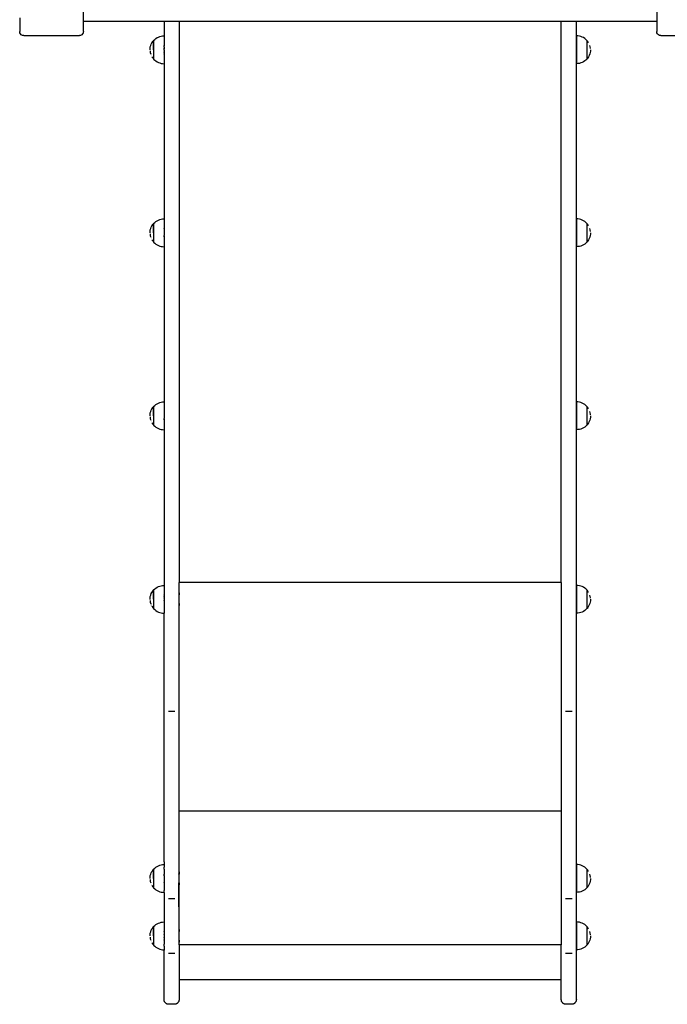
# Model space of a CAD drawing. Units: millimetres. Extents: x -244 to 556, y -283 to 582.
# Drawn here: x 218 to 299, y 7 to 130 of the extents above; entities that cross this region are included whole.
import ezdxf

# ---------------------------------------------------------------- set-up
doc = ezdxf.new("R2010")
doc.units = ezdxf.units.MM

# ---------------------------------------------------------------- blocks, each defined once
blk = doc.blocks.new('0208')
for p, q in [((225.95, 130.03), (225.95, 133.83)), ((297.95, 133.83), (297.95, 130.03)), ((217.95, 130.48), (217.95, 128.76)), ((225.95, 128.76), (225.95, 130.03)), ((236.07, 130.03), (225.95, 130.03)), ((237.97, 130.03), (236.07, 130.03)), ((236.07, 130.03), (236.07, 128.23)), ((285.95, 130.03), (237.97, 130.03)), ((237.97, 130.03), (237.97, 59.6)), ((285.95, 59.6), (285.95, 130.03)), ((287.85, 130.03), (285.95, 130.03)), ((297.95, 130.03), (287.85, 130.03)), ((287.85, 7.23), (287.85, 130.03)), ((297.95, 130.03), (297.95, 128.76)), ((217.97, 128.61), (217.95, 128.76)), ((218.04, 128.47), (217.97, 128.61)), ((225.92, 128.61), (225.85, 128.47)), ((225.95, 128.76), (225.92, 128.61)), ((297.97, 128.61), (297.95, 128.76)), ((298.04, 128.47), (297.97, 128.61)), ((218.15, 128.36), (218.04, 128.47)), ((218.29, 128.29), (218.15, 128.36)), ((218.45, 128.26), (218.29, 128.29)), ((218.45, 128.26), (225.45, 128.26)), ((225.6, 128.29), (225.45, 128.26)), ((225.74, 128.36), (225.6, 128.29)), ((225.85, 128.47), (225.74, 128.36)), ((234.46, 127.19), (234.55, 127.36)), ((234.55, 127.36), (234.65, 127.51)), ((234.65, 127.51), (234.73, 127.62)), ((234.73, 127.62), (234.74, 127.62)), ((234.73, 127.62), (234.73, 125.34)), ((234.74, 127.62), (234.77, 127.65)), ((234.74, 127.62), (234.74, 127.62)), ((234.74, 126.48), (234.74, 127.62)), ((234.77, 127.65), (234.9, 127.78)), ((234.9, 127.78), (235.04, 127.9)), ((235.04, 127.9), (235.19, 128)), ((235.19, 128), (235.36, 128.08)), ((235.36, 128.08), (235.53, 128.15)), ((235.53, 128.15), (235.7, 128.19)), ((235.7, 128.19), (235.88, 128.22)), ((235.88, 128.22), (236.07, 128.23)), ((236.07, 128.23), (236.07, 127.19)), ((288.05, 128.22), (287.86, 128.23)), ((287.86, 128.23), (287.86, 124.73)), ((288.23, 128.19), (288.05, 128.22)), ((288.4, 128.15), (288.23, 128.19)), ((288.58, 128.08), (288.4, 128.15)), ((288.74, 128), (288.58, 128.08)), ((288.89, 127.9), (288.74, 128)), ((289.03, 127.78), (288.89, 127.9)), ((289.16, 127.65), (289.03, 127.78)), ((289.19, 127.62), (289.16, 127.65)), ((289.2, 127.62), (289.19, 127.62)), ((289.19, 127.47), (289.19, 127.52)), ((289.19, 127.41), (289.19, 127.47)), ((289.19, 127.33), (289.19, 127.4)), ((289.29, 127.51), (289.2, 127.62)), ((289.2, 125.35), (289.2, 127.62)), ((289.39, 127.36), (289.29, 127.51)), ((289.39, 127.36), (289.39, 127.36)), ((298.15, 128.36), (298.04, 128.47)), ((298.29, 128.29), (298.15, 128.36)), ((298.45, 128.26), (298.29, 128.29)), ((298.45, 128.26), (305.45, 128.26)), ((234.31, 126.48), (234.32, 126.66)), ((234.32, 126.66), (234.35, 126.84)), ((234.32, 126.34), (234.32, 126.3)), ((234.32, 126.3), (234.35, 126.12)), ((234.35, 126.84), (234.4, 127.02)), ((234.35, 126.12), (234.4, 125.94)), ((234.4, 127.02), (234.46, 127.19)), ((234.74, 126.48), (234.74, 126.36)), ((234.74, 126.36), (234.74, 126.25)), ((234.74, 126.24), (234.74, 126.13)), ((234.74, 126.13), (234.74, 126.02)), ((236.07, 127.19), (236.07, 127.03)), ((236.07, 127.03), (236.07, 127.02)), ((236.07, 127.02), (236.07, 127.02)), ((236.07, 127.02), (236.07, 127)), ((236.07, 126.98), (236.07, 127)), ((236.07, 126.96), (236.07, 126.98)), ((236.07, 126.96), (236.07, 126.96)), ((236.07, 126.96), (236.07, 126.94)), ((236.07, 126.94), (236.07, 126.92)), ((236.07, 126.92), (236.07, 126.92)), ((236.07, 126.82), (236.07, 126.92)), ((236.07, 126.82), (236.07, 126.8)), ((236.07, 126.8), (236.07, 126.78)), ((236.07, 126.78), (236.07, 126.75)), ((236.07, 126.75), (236.07, 126.73)), ((236.07, 126.73), (236.07, 126.7)), ((236.07, 126.7), (236.07, 126.69)), ((236.07, 126.69), (236.07, 126.67)), ((236.07, 126.65), (236.07, 126.67)), ((236.07, 126.65), (236.07, 126.64)), ((236.07, 126.64), (236.07, 126.59)), ((236.07, 126.59), (236.07, 126.59)), ((236.07, 126.48), (236.07, 126.59)), ((236.07, 126.48), (236.07, 126.48)), ((236.07, 126.48), (236.07, 126.43)), ((236.07, 126.43), (236.07, 126.42)), ((236.07, 126.42), (236.07, 126.38)), ((236.07, 126.38), (236.07, 126.37)), ((236.07, 126.37), (236.07, 126.33)), ((236.07, 126.31), (236.07, 126.33)), ((236.07, 126.31), (236.07, 126.3)), ((236.07, 126.3), (236.07, 126.28)), ((236.07, 126.28), (236.07, 126.26)), ((236.07, 126.26), (236.07, 126.23)), ((236.07, 126.23), (236.07, 126.2)), ((236.07, 126.2), (236.07, 126.19)), ((236.07, 126.19), (236.07, 126.16)), ((236.07, 126.16), (236.07, 126.15)), ((236.07, 126.08), (236.07, 126.15)), ((237.96, 127.3), (237.96, 127.03)), ((289.19, 127.25), (289.19, 127.33)), ((289.19, 127.15), (289.19, 127.24)), ((289.19, 127.05), (289.19, 127.15)), ((289.19, 126.95), (289.19, 127.05)), ((289.19, 126.84), (289.19, 126.95)), ((289.19, 126.72), (289.19, 126.83)), ((289.19, 126.6), (289.19, 126.72)), ((289.19, 126.49), (289.19, 126.6)), ((289.19, 126.37), (289.19, 126.48)), ((289.19, 126.25), (289.19, 126.36)), ((289.19, 126.13), (289.19, 126.25)), ((289.19, 126.02), (289.19, 126.13)), ((289.58, 126.85), (289.53, 127.03)), ((289.58, 126.12), (289.53, 125.95)), ((289.61, 126.67), (289.58, 126.85)), ((289.61, 126.3), (289.58, 126.12)), ((289.61, 126.62), (289.61, 126.67)), ((289.62, 126.49), (289.61, 126.3)), ((234.46, 125.77), (234.46, 125.77)), ((234.54, 125.61), (234.55, 125.61)), ((234.55, 125.61), (234.65, 125.45)), ((234.65, 125.45), (234.73, 125.34)), ((234.73, 125.34), (234.74, 125.34)), ((234.74, 126.02), (234.74, 125.91)), ((234.74, 125.91), (234.74, 125.81)), ((234.74, 125.81), (234.74, 125.72)), ((234.74, 125.72), (234.74, 125.64)), ((234.74, 125.64), (234.74, 125.56)), ((234.74, 125.56), (234.74, 125.5)), ((234.74, 125.5), (234.74, 125.44)), ((234.74, 125.34), (234.77, 125.31)), ((234.77, 125.31), (234.9, 125.18)), ((234.9, 125.18), (235.04, 125.07)), ((235.04, 125.07), (235.19, 124.97)), ((235.19, 124.97), (235.36, 124.88)), ((235.36, 124.88), (235.53, 124.82)), ((236.07, 126.08), (236.07, 126.07)), ((236.07, 126.07), (236.07, 126.05)), ((236.07, 126.05), (236.07, 126.03)), ((236.07, 126.03), (236.07, 126.01)), ((236.07, 126.03), (236.07, 126.03)), ((236.07, 126.01), (236.07, 126)), ((236.07, 126), (236.07, 125.99)), ((236.07, 125.99), (236.07, 125.98)), ((236.07, 125.98), (236.07, 125.96)), ((236.07, 125.98), (236.07, 125.98)), ((236.07, 125.94), (236.07, 125.96)), ((236.07, 125.94), (236.07, 125.93)), ((236.07, 125.93), (236.07, 125.93)), ((236.07, 125.93), (236.07, 125.77)), ((236.07, 125.77), (236.07, 124.73)), ((237.96, 125.93), (237.96, 125.7)), ((288.58, 124.88), (288.4, 124.82)), ((288.74, 124.97), (288.58, 124.88)), ((288.89, 125.07), (288.74, 124.97)), ((289.03, 125.18), (288.89, 125.07)), ((289.16, 125.31), (289.03, 125.18)), ((289.19, 125.35), (289.16, 125.31)), ((289.19, 125.92), (289.19, 126.02)), ((289.19, 125.82), (289.19, 125.91)), ((289.19, 125.72), (289.19, 125.81)), ((289.19, 125.64), (289.19, 125.72)), ((289.19, 125.57), (289.19, 125.64)), ((289.19, 125.5), (289.19, 125.56)), ((289.19, 125.5), (289.19, 125.35)), ((289.2, 125.35), (289.19, 125.35)), ((289.19, 125.35), (289.19, 125.35)), ((289.29, 125.46), (289.2, 125.35)), ((289.39, 125.61), (289.29, 125.46)), ((289.47, 125.77), (289.39, 125.61)), ((289.53, 125.95), (289.47, 125.77)), ((235.53, 124.82), (235.7, 124.77)), ((235.7, 124.77), (235.88, 124.74)), ((235.88, 124.74), (236.07, 124.73)), ((236.07, 124.73), (236.07, 105.25)), ((288.05, 124.74), (287.86, 124.73)), ((288.23, 124.77), (288.05, 124.74)), ((288.4, 124.82), (288.23, 124.77)), ((235.19, 105.01), (235.36, 105.1)), ((235.36, 105.1), (235.53, 105.16)), ((235.53, 105.16), (235.7, 105.21)), ((235.7, 105.21), (235.88, 105.24)), ((235.88, 105.24), (236.07, 105.25)), ((236.07, 105.25), (236.07, 104.21)), ((288.05, 105.24), (287.86, 105.25)), ((287.86, 105.25), (287.86, 101.75)), ((288.23, 105.21), (288.05, 105.24)), ((288.4, 105.16), (288.23, 105.21)), ((288.58, 105.1), (288.4, 105.16)), ((288.74, 105.01), (288.58, 105.1)), ((234.32, 103.68), (234.35, 103.86)), ((234.35, 103.86), (234.4, 104.04)), ((234.4, 104.04), (234.46, 104.21)), ((234.46, 104.21), (234.55, 104.37)), ((234.55, 104.37), (234.65, 104.52)), ((234.65, 104.52), (234.73, 104.63)), ((234.73, 104.63), (234.74, 104.63)), ((234.73, 104.63), (234.73, 102.36)), ((234.74, 104.64), (234.77, 104.67)), ((234.74, 104.64), (234.74, 104.63)), ((234.74, 103.5), (234.74, 104.63)), ((234.77, 104.67), (234.9, 104.8)), ((234.9, 104.8), (235.04, 104.91)), ((235.04, 104.91), (235.19, 105.01)), ((236.07, 104.21), (236.07, 104.05)), ((236.07, 104.04), (236.07, 104.05)), ((236.07, 104.05), (236.07, 104.05)), ((236.07, 104.03), (236.07, 104.04)), ((236.07, 104.01), (236.07, 104.03)), ((236.07, 104), (236.07, 104.01)), ((236.07, 104), (236.07, 103.99)), ((236.07, 103.99), (236.07, 103.98)), ((236.07, 103.98), (236.07, 103.97)), ((236.07, 103.97), (236.07, 103.96)), ((236.07, 103.96), (236.07, 103.95)), ((236.07, 103.95), (236.07, 103.93)), ((236.07, 103.93), (236.07, 103.91)), ((236.07, 103.91), (236.07, 103.9)), ((236.07, 103.9), (236.07, 103.83)), ((237.96, 104.32), (237.96, 104.05)), ((288.89, 104.91), (288.74, 105.01)), ((289.03, 104.8), (288.89, 104.91)), ((289.16, 104.67), (289.03, 104.8)), ((289.19, 104.64), (289.16, 104.67)), ((289.2, 104.64), (289.19, 104.64)), ((289.19, 104.49), (289.19, 104.54)), ((289.19, 104.42), (289.19, 104.48)), ((289.19, 104.35), (289.19, 104.42)), ((289.19, 104.26), (289.19, 104.34)), ((289.19, 104.17), (289.19, 104.26)), ((289.19, 104.07), (289.19, 104.17)), ((289.19, 103.96), (289.19, 104.07)), ((289.19, 103.85), (289.19, 103.96)), ((289.19, 103.74), (289.19, 103.85)), ((289.29, 104.53), (289.2, 104.64)), ((289.2, 102.36), (289.2, 104.64)), ((289.39, 104.38), (289.29, 104.53)), ((289.39, 104.37), (289.39, 104.38)), ((289.58, 103.87), (289.53, 104.04)), ((289.61, 103.68), (289.58, 103.87)), ((234.31, 103.5), (234.32, 103.68)), ((234.32, 103.36), (234.32, 103.31)), ((234.32, 103.31), (234.35, 103.13)), ((234.35, 103.13), (234.4, 102.95)), ((234.46, 102.79), (234.46, 102.78)), ((234.54, 102.62), (234.55, 102.62)), ((234.55, 102.62), (234.65, 102.47)), ((234.74, 103.5), (234.74, 103.38)), ((234.74, 103.38), (234.74, 103.26)), ((234.74, 103.26), (234.74, 103.15)), ((234.74, 103.14), (234.74, 103.04)), ((234.74, 103.03), (234.74, 102.93)), ((234.74, 102.93), (234.74, 102.83)), ((234.74, 102.73), (234.74, 102.65)), ((234.74, 102.65), (234.74, 102.58)), ((236.07, 103.83), (236.07, 103.83)), ((236.07, 103.83), (236.07, 103.79)), ((236.07, 103.79), (236.07, 103.78)), ((236.07, 103.78), (236.07, 103.75)), ((236.07, 103.75), (236.07, 103.73)), ((236.07, 103.73), (236.07, 103.7)), ((236.07, 103.7), (236.07, 103.68)), ((236.07, 103.67), (236.07, 103.68)), ((236.07, 103.65), (236.07, 103.67)), ((236.07, 103.65), (236.07, 103.62)), ((236.07, 103.62), (236.07, 103.6)), ((236.07, 103.6), (236.07, 103.56)), ((236.07, 103.56), (236.07, 103.55)), ((236.07, 103.55), (236.07, 103.5)), ((236.07, 103.5), (236.07, 103.5)), ((236.07, 103.5), (236.07, 103.39)), ((236.07, 103.39), (236.07, 103.39)), ((236.07, 103.39), (236.07, 103.34)), ((236.07, 103.33), (236.07, 103.34)), ((236.07, 103.32), (236.07, 103.33)), ((236.07, 103.32), (236.07, 103.3)), ((236.07, 103.3), (236.07, 103.28)), ((236.07, 103.28), (236.07, 103.25)), ((236.07, 103.25), (236.07, 103.23)), ((236.07, 103.23), (236.07, 103.2)), ((236.07, 103.2), (236.07, 103.18)), ((236.07, 103.18), (236.07, 103.16)), ((236.07, 103.07), (236.07, 103.16)), ((236.07, 103.07), (236.07, 103.06)), ((236.07, 103.06), (236.07, 103.04)), ((236.07, 103.04), (236.07, 103.03)), ((236.07, 103.03), (236.07, 103.02)), ((236.07, 103), (236.07, 103.02)), ((236.07, 102.98), (236.07, 103)), ((236.07, 102.98), (236.07, 102.97)), ((236.07, 102.96), (236.07, 102.97)), ((236.07, 102.96), (236.07, 102.95)), ((236.07, 102.95), (236.07, 102.79)), ((236.07, 102.79), (236.07, 101.75)), ((237.96, 102.95), (237.96, 102.72)), ((289.19, 103.62), (289.19, 103.74)), ((289.19, 103.5), (289.19, 103.62)), ((289.19, 103.38), (289.19, 103.5)), ((289.19, 103.26), (289.19, 103.38)), ((289.19, 103.15), (289.19, 103.26)), ((289.19, 103.04), (289.19, 103.15)), ((289.19, 102.93), (289.19, 103.04)), ((289.19, 102.83), (289.19, 102.93)), ((289.19, 102.74), (289.19, 102.83)), ((289.19, 102.66), (289.19, 102.74)), ((289.19, 102.58), (289.19, 102.65)), ((289.39, 102.63), (289.29, 102.47)), ((289.47, 102.79), (289.39, 102.63)), ((289.53, 102.96), (289.47, 102.79)), ((289.58, 103.14), (289.53, 102.96)), ((289.61, 103.32), (289.58, 103.14)), ((289.61, 103.64), (289.61, 103.68)), ((289.62, 103.5), (289.61, 103.32)), ((234.65, 102.47), (234.73, 102.36)), ((234.73, 102.36), (234.74, 102.36)), ((234.74, 102.36), (234.77, 102.33)), ((234.77, 102.33), (234.9, 102.2)), ((234.9, 102.2), (235.04, 102.08)), ((235.04, 102.08), (235.19, 101.98)), ((235.19, 101.98), (235.36, 101.9)), ((235.36, 101.9), (235.53, 101.83)), ((235.53, 101.83), (235.7, 101.79)), ((235.7, 101.79), (235.88, 101.76)), ((235.88, 101.76), (236.07, 101.75)), ((236.07, 101.75), (236.07, 82.27)), ((288.05, 101.76), (287.86, 101.75)), ((288.23, 101.79), (288.05, 101.76)), ((288.4, 101.83), (288.23, 101.79)), ((288.58, 101.9), (288.4, 101.83)), ((288.74, 101.98), (288.58, 101.9)), ((288.89, 102.08), (288.74, 101.98)), ((289.03, 102.2), (288.89, 102.08)), ((289.16, 102.33), (289.03, 102.2)), ((289.19, 102.36), (289.16, 102.33)), ((289.19, 102.52), (289.19, 102.58)), ((289.19, 102.51), (289.19, 102.36)), ((289.2, 102.36), (289.19, 102.36)), ((289.19, 102.36), (289.19, 102.36)), ((289.29, 102.47), (289.2, 102.36)), ((234.65, 81.55), (234.73, 81.66)), ((234.73, 81.66), (234.74, 81.66)), ((234.73, 81.66), (234.73, 79.38)), ((234.74, 81.66), (234.77, 81.69)), ((234.74, 81.66), (234.74, 81.66)), ((234.74, 80.52), (234.74, 81.66)), ((234.77, 81.69), (234.9, 81.82)), ((234.9, 81.82), (235.04, 81.94)), ((235.04, 81.94), (235.19, 82.04)), ((235.19, 82.04), (235.36, 82.12)), ((235.36, 82.12), (235.53, 82.19)), ((235.53, 82.19), (235.7, 82.23)), ((235.7, 82.23), (235.88, 82.26)), ((235.88, 82.26), (236.07, 82.27)), ((236.07, 82.27), (236.07, 81.23)), ((288.05, 82.26), (287.86, 82.27)), ((287.86, 82.27), (287.86, 78.77)), ((288.23, 82.23), (288.05, 82.26)), ((288.4, 82.19), (288.23, 82.23)), ((288.58, 82.12), (288.4, 82.19)), ((288.74, 82.04), (288.58, 82.12)), ((288.89, 81.94), (288.74, 82.04)), ((289.03, 81.82), (288.89, 81.94)), ((289.16, 81.69), (289.03, 81.82)), ((289.19, 81.66), (289.16, 81.69)), ((289.2, 81.66), (289.19, 81.66)), ((289.29, 81.55), (289.2, 81.66)), ((289.2, 79.39), (289.2, 81.66)), ((234.31, 80.52), (234.32, 80.7)), ((234.32, 80.7), (234.35, 80.88)), ((234.32, 80.38), (234.32, 80.34)), ((234.35, 80.88), (234.4, 81.06)), ((234.4, 81.06), (234.46, 81.23)), ((234.46, 81.23), (234.55, 81.39)), ((234.55, 81.39), (234.65, 81.55)), ((234.74, 80.52), (234.74, 80.4)), ((234.74, 80.4), (234.74, 80.29)), ((236.07, 81.23), (236.07, 81.08)), ((236.07, 81.08), (236.07, 81.07)), ((236.07, 81.06), (236.07, 81.07)), ((236.07, 81.05), (236.07, 81.06)), ((236.07, 81.05), (236.07, 81.03)), ((236.07, 81.02), (236.07, 81.03)), ((236.07, 81.02), (236.07, 81.01)), ((236.07, 81.01), (236.07, 81)), ((236.07, 81), (236.07, 80.98)), ((236.07, 81), (236.07, 81)), ((236.07, 80.98), (236.07, 80.97)), ((236.07, 80.97), (236.07, 80.95)), ((236.07, 80.95), (236.07, 80.94)), ((236.07, 80.94), (236.07, 80.93)), ((236.07, 80.93), (236.07, 80.86)), ((236.07, 80.86), (236.07, 80.85)), ((236.07, 80.85), (236.07, 80.82)), ((236.07, 80.82), (236.07, 80.8)), ((236.07, 80.8), (236.07, 80.77)), ((236.07, 80.77), (236.07, 80.75)), ((236.07, 80.75), (236.07, 80.73)), ((236.07, 80.73), (236.07, 80.7)), ((236.07, 80.68), (236.07, 80.7)), ((236.07, 80.7), (236.07, 80.7)), ((236.07, 80.68), (236.07, 80.64)), ((236.07, 80.64), (236.07, 80.63)), ((236.07, 80.63), (236.07, 80.58)), ((236.07, 80.58), (236.07, 80.57)), ((236.07, 80.57), (236.07, 80.53)), ((236.07, 80.53), (236.07, 80.52)), ((236.07, 80.52), (236.07, 80.42)), ((236.07, 80.42), (236.07, 80.41)), ((236.07, 80.41), (236.07, 80.37)), ((236.07, 80.36), (236.07, 80.37)), ((236.07, 80.34), (236.07, 80.36)), ((237.96, 81.34), (237.96, 81.08)), ((289.19, 81.51), (289.19, 81.56)), ((289.19, 81.44), (289.19, 81.51)), ((289.19, 81.37), (289.19, 81.44)), ((289.19, 81.29), (289.19, 81.37)), ((289.19, 81.19), (289.19, 81.28)), ((289.19, 81.09), (289.19, 81.19)), ((289.19, 80.99), (289.19, 81.09)), ((289.19, 80.88), (289.19, 80.98)), ((289.19, 80.76), (289.19, 80.87)), ((289.19, 80.64), (289.19, 80.76)), ((289.19, 80.52), (289.19, 80.64)), ((289.19, 80.41), (289.19, 80.52)), ((289.19, 80.29), (289.19, 80.4)), ((289.39, 81.4), (289.29, 81.55)), ((289.39, 81.4), (289.39, 81.4)), ((289.58, 80.89), (289.53, 81.07)), ((289.61, 80.71), (289.58, 80.89)), ((289.61, 80.66), (289.61, 80.71)), ((289.62, 80.52), (289.61, 80.34)), ((234.32, 80.34), (234.35, 80.16)), ((234.35, 80.16), (234.4, 79.98)), ((234.46, 79.81), (234.46, 79.81)), ((234.54, 79.65), (234.55, 79.64)), ((234.55, 79.64), (234.65, 79.49)), ((234.65, 79.49), (234.73, 79.38)), ((234.73, 79.38), (234.74, 79.38)), ((234.74, 80.28), (234.74, 80.17)), ((234.74, 80.17), (234.74, 80.06)), ((234.74, 80.06), (234.74, 79.95)), ((234.74, 79.95), (234.74, 79.85)), ((234.74, 79.85), (234.74, 79.76)), ((234.74, 79.38), (234.77, 79.35)), ((234.77, 79.35), (234.9, 79.22)), ((234.9, 79.22), (235.04, 79.11)), ((236.07, 80.34), (236.07, 80.32)), ((236.07, 80.32), (236.07, 80.3)), ((236.07, 80.3), (236.07, 80.27)), ((236.07, 80.27), (236.07, 80.25)), ((236.07, 80.25), (236.07, 80.23)), ((236.07, 80.23), (236.07, 80.2)), ((236.07, 80.2), (236.07, 80.19)), ((236.07, 80.09), (236.07, 80.19)), ((236.07, 80.09), (236.07, 80.08)), ((236.07, 80.08), (236.07, 80.07)), ((236.07, 80.07), (236.07, 80.05)), ((236.07, 80.05), (236.07, 80.05)), ((236.07, 80.02), (236.07, 80.05)), ((236.07, 80), (236.07, 80.02)), ((236.07, 80), (236.07, 79.99)), ((236.07, 79.98), (236.07, 79.99)), ((236.07, 79.98), (236.07, 79.98)), ((236.07, 79.98), (236.07, 79.81)), ((236.07, 79.81), (236.07, 78.77)), ((237.96, 79.98), (237.96, 79.74)), ((289.03, 79.22), (288.89, 79.11)), ((289.16, 79.35), (289.03, 79.22)), ((289.19, 79.38), (289.16, 79.35)), ((289.19, 80.17), (289.19, 80.29)), ((289.19, 80.06), (289.19, 80.17)), ((289.19, 79.96), (289.19, 80.06)), ((289.19, 79.86), (289.19, 79.95)), ((289.19, 79.76), (289.19, 79.85)), ((289.19, 79.68), (289.19, 79.76)), ((289.19, 79.6), (289.19, 79.68)), ((289.19, 79.54), (289.19, 79.6)), ((289.19, 79.54), (289.19, 79.39)), ((289.2, 79.39), (289.19, 79.39)), ((289.19, 79.38), (289.19, 79.39)), ((289.29, 79.5), (289.2, 79.39)), ((289.39, 79.65), (289.29, 79.5)), ((289.47, 79.81), (289.39, 79.65)), ((289.53, 79.98), (289.47, 79.81)), ((289.58, 80.16), (289.53, 79.98)), ((289.61, 80.34), (289.58, 80.16)), ((235.04, 79.11), (235.19, 79.01)), ((235.19, 79.01), (235.36, 78.92)), ((235.36, 78.92), (235.53, 78.86)), ((235.53, 78.86), (235.7, 78.81)), ((235.7, 78.81), (235.88, 78.78)), ((235.88, 78.78), (236.07, 78.77)), ((236.07, 78.77), (236.07, 59.23)), ((288.05, 78.78), (287.86, 78.77)), ((288.23, 78.81), (288.05, 78.78)), ((288.4, 78.86), (288.23, 78.81)), ((288.58, 78.92), (288.4, 78.86)), ((288.74, 79.01), (288.58, 78.92)), ((288.89, 79.11), (288.74, 79.01)), ((285.95, 59.6), (237.97, 59.6)), ((237.97, 30.86), (237.97, 59.6)), ((285.95, 59.6), (285.95, 30.86)), ((234.4, 58.02), (234.46, 58.19)), ((234.46, 58.19), (234.55, 58.35)), ((234.55, 58.35), (234.65, 58.5)), ((234.65, 58.5), (234.73, 58.61)), ((234.73, 58.61), (234.74, 58.61)), ((234.73, 58.61), (234.73, 56.34)), ((234.74, 58.61), (234.77, 58.65)), ((234.74, 58.61), (234.74, 58.61)), ((234.74, 57.48), (234.74, 58.61)), ((234.77, 58.65), (234.9, 58.78)), ((234.9, 58.78), (235.04, 58.89)), ((235.04, 58.89), (235.19, 58.99)), ((235.19, 58.99), (235.36, 59.08)), ((235.36, 59.08), (235.53, 59.14)), ((235.53, 59.14), (235.7, 59.19)), ((235.7, 59.19), (235.88, 59.22)), ((235.88, 59.22), (236.07, 59.23)), ((236.07, 59.23), (236.07, 58.19)), ((236.07, 58.19), (236.07, 58.04)), ((237.96, 58.3), (237.96, 58.04)), ((288.05, 59.22), (287.86, 59.23)), ((287.86, 59.23), (287.86, 55.73)), ((288.23, 59.19), (288.05, 59.22)), ((288.4, 59.14), (288.23, 59.19)), ((288.58, 59.08), (288.4, 59.14)), ((288.74, 58.99), (288.58, 59.08)), ((288.89, 58.89), (288.74, 58.99)), ((289.03, 58.78), (288.89, 58.89)), ((289.16, 58.65), (289.03, 58.78)), ((289.19, 58.62), (289.16, 58.65)), ((289.2, 58.62), (289.19, 58.62)), ((289.19, 58.47), (289.19, 58.52)), ((289.19, 58.4), (289.19, 58.46)), ((289.19, 58.33), (289.19, 58.4)), ((289.19, 58.24), (289.19, 58.32)), ((289.19, 58.15), (289.19, 58.24)), ((289.19, 58.05), (289.19, 58.15)), ((289.29, 58.51), (289.2, 58.62)), ((289.2, 56.34), (289.2, 58.62)), ((289.39, 58.35), (289.29, 58.51)), ((289.39, 58.35), (289.39, 58.35)), ((234.31, 57.47), (234.32, 57.66)), ((234.32, 57.66), (234.35, 57.84)), ((234.32, 57.34), (234.32, 57.29)), ((234.32, 57.29), (234.35, 57.11)), ((234.35, 57.84), (234.4, 58.02)), ((234.35, 57.11), (234.4, 56.93)), ((234.74, 57.47), (234.74, 57.36)), ((234.74, 57.36), (234.74, 57.24)), ((234.74, 57.24), (234.74, 57.13)), ((234.74, 57.12), (234.74, 57.01)), ((234.74, 57.01), (234.74, 56.91)), ((234.74, 56.91), (234.74, 56.81)), ((236.07, 58.02), (236.07, 58.04)), ((236.07, 58.02), (236.07, 58.02)), ((236.07, 58.01), (236.07, 58.02)), ((236.07, 57.99), (236.07, 58.01)), ((236.07, 57.98), (236.07, 57.99)), ((236.07, 57.98), (236.07, 57.97)), ((236.07, 57.97), (236.07, 57.96)), ((236.07, 57.96), (236.07, 57.95)), ((236.07, 57.95), (236.07, 57.93)), ((236.07, 57.93), (236.07, 57.93)), ((236.07, 57.93), (236.07, 57.91)), ((236.07, 57.91), (236.07, 57.89)), ((236.07, 57.89), (236.07, 57.88)), ((236.07, 57.88), (236.07, 57.85)), ((236.07, 57.85), (236.07, 57.85)), ((236.07, 57.81), (236.07, 57.85)), ((236.07, 57.81), (236.07, 57.81)), ((236.07, 57.81), (236.07, 57.77)), ((236.07, 57.77), (236.07, 57.76)), ((236.07, 57.76), (236.07, 57.73)), ((236.07, 57.73), (236.07, 57.71)), ((236.07, 57.71), (236.07, 57.68)), ((236.07, 57.68), (236.07, 57.66)), ((236.07, 57.66), (236.07, 57.66)), ((236.07, 57.63), (236.07, 57.66)), ((236.07, 57.63), (236.07, 57.6)), ((236.07, 57.6), (236.07, 57.58)), ((236.07, 57.58), (236.07, 57.54)), ((236.07, 57.54), (236.07, 57.53)), ((236.07, 57.53), (236.07, 57.49)), ((236.07, 57.49), (236.07, 57.48)), ((236.07, 57.48), (236.07, 57.43)), ((236.07, 57.43), (236.07, 57.42)), ((236.07, 57.42), (236.07, 57.32)), ((236.07, 57.29), (236.07, 57.32)), ((236.07, 57.32), (236.07, 57.32)), ((236.07, 57.29), (236.07, 57.27)), ((236.07, 57.27), (236.07, 57.26)), ((236.07, 57.26), (236.07, 57.23)), ((236.07, 57.23), (236.07, 57.21)), ((236.07, 57.21), (236.07, 57.18)), ((236.07, 57.18), (236.07, 57.16)), ((236.07, 57.16), (236.07, 57.14)), ((236.07, 57.14), (236.07, 57.12)), ((236.07, 57.12), (236.07, 57.11)), ((236.07, 57.11), (236.07, 57.11)), ((236.07, 57.11), (236.07, 57.08)), ((236.07, 57.08), (236.07, 57.07)), ((236.07, 57.07), (236.07, 57.04)), ((236.07, 57.04), (236.07, 57.04)), ((236.07, 57.04), (236.07, 57.02)), ((236.07, 57.02), (236.07, 57.01)), ((236.07, 57.01), (236.07, 57)), ((236.07, 57), (236.07, 56.99)), ((236.07, 56.99), (236.07, 56.98)), ((236.07, 56.98), (236.07, 56.98)), ((236.07, 56.98), (236.07, 56.98)), ((236.07, 56.98), (236.07, 56.96)), ((236.07, 56.96), (236.07, 56.94)), ((236.07, 56.94), (236.07, 56.94)), ((236.07, 56.94), (236.07, 55.73)), ((237.96, 56.95), (237.96, 56.7)), ((289.19, 57.94), (289.19, 58.05)), ((289.19, 57.83), (289.19, 57.94)), ((289.19, 57.72), (289.19, 57.83)), ((289.19, 57.6), (289.19, 57.71)), ((289.19, 57.48), (289.19, 57.6)), ((289.19, 57.36), (289.19, 57.48)), ((289.19, 57.24), (289.19, 57.36)), ((289.19, 57.13), (289.19, 57.24)), ((289.19, 57.02), (289.19, 57.13)), ((289.19, 56.91), (289.19, 57.01)), ((289.19, 56.81), (289.19, 56.91)), ((289.53, 56.94), (289.47, 56.77)), ((289.58, 57.84), (289.53, 58.02)), ((289.58, 57.12), (289.53, 56.94)), ((289.61, 57.66), (289.58, 57.84)), ((289.61, 57.3), (289.58, 57.12)), ((289.61, 57.62), (289.61, 57.66)), ((289.62, 57.48), (289.61, 57.3)), ((234.46, 56.77), (234.46, 56.76)), ((234.54, 56.6), (234.55, 56.6)), ((234.55, 56.6), (234.65, 56.45)), ((234.65, 56.45), (234.73, 56.34)), ((234.73, 56.34), (234.74, 56.34)), ((234.74, 56.81), (234.74, 56.72)), ((234.74, 56.34), (234.77, 56.31)), ((234.77, 56.31), (234.9, 56.18)), ((234.9, 56.18), (235.04, 56.06)), ((235.04, 56.06), (235.19, 55.96)), ((235.19, 55.96), (235.36, 55.88)), ((235.36, 55.88), (235.53, 55.81)), ((235.53, 55.81), (235.7, 55.77)), ((235.7, 55.77), (235.88, 55.74)), ((235.88, 55.74), (236.07, 55.73)), ((236.07, 24.53), (236.07, 55.73)), ((288.05, 55.74), (287.86, 55.73)), ((288.23, 55.77), (288.05, 55.74)), ((288.4, 55.81), (288.23, 55.77)), ((288.58, 55.88), (288.4, 55.81)), ((288.74, 55.96), (288.58, 55.88)), ((288.89, 56.06), (288.74, 55.96)), ((289.03, 56.18), (288.89, 56.06)), ((289.16, 56.31), (289.03, 56.18)), ((289.19, 56.34), (289.16, 56.31)), ((289.19, 56.72), (289.19, 56.81)), ((289.19, 56.63), (289.19, 56.72)), ((289.19, 56.56), (289.19, 56.63)), ((289.19, 56.49), (289.19, 56.56)), ((289.19, 56.49), (289.19, 56.34)), ((289.2, 56.34), (289.19, 56.34)), ((289.19, 56.34), (289.19, 56.34)), ((289.29, 56.45), (289.2, 56.34)), ((289.39, 56.6), (289.29, 56.45)), ((289.47, 56.77), (289.39, 56.6)), ((236.67, 43.4), (236.62, 43.4)), ((237.37, 43.4), (236.67, 43.4)), ((237.42, 43.4), (237.37, 43.4)), ((286.55, 43.4), (286.5, 43.4)), ((287.25, 43.4), (286.55, 43.4)), ((287.3, 43.4), (287.25, 43.4)), ((285.95, 30.86), (237.97, 30.86)), ((237.97, 14.1), (237.97, 30.86)), ((285.95, 30.86), (285.95, 14.1)), ((234.65, 23.45), (234.73, 23.56)), ((234.73, 23.56), (234.74, 23.56)), ((234.73, 23.56), (234.73, 21.29)), ((234.74, 23.57), (234.77, 23.6)), ((234.74, 23.57), (234.74, 23.56)), ((234.74, 22.43), (234.74, 23.56)), ((234.77, 23.6), (234.9, 23.73)), ((234.9, 23.73), (235.04, 23.84)), ((235.04, 23.84), (235.19, 23.94)), ((235.19, 23.94), (235.36, 24.03)), ((235.36, 24.03), (235.53, 24.09)), ((235.53, 24.09), (235.7, 24.14)), ((235.7, 24.14), (235.88, 24.17)), ((235.88, 24.17), (236.07, 24.18)), ((236.07, 24.53), (236.07, 24.18)), ((236.07, 24.18), (236.07, 23.94)), ((236.07, 23.94), (236.07, 23.86)), ((236.07, 23.86), (236.07, 23.84)), ((236.07, 23.6), (236.07, 23.84)), ((236.07, 23.6), (236.07, 23.58)), ((236.07, 23.58), (236.07, 23.46)), ((288.05, 24.17), (287.86, 24.18)), ((287.86, 24.18), (287.86, 20.68)), ((288.23, 24.14), (288.05, 24.17)), ((288.4, 24.09), (288.23, 24.14)), ((288.58, 24.03), (288.4, 24.09)), ((288.74, 23.94), (288.58, 24.03)), ((288.89, 23.84), (288.74, 23.94)), ((289.03, 23.73), (288.89, 23.84)), ((289.16, 23.6), (289.03, 23.73)), ((289.19, 23.57), (289.16, 23.6)), ((289.2, 23.57), (289.19, 23.57)), ((289.29, 23.46), (289.2, 23.57)), ((289.2, 21.29), (289.2, 23.57)), ((234.31, 22.43), (234.32, 22.61)), ((234.32, 22.61), (234.35, 22.79)), ((234.32, 22.29), (234.32, 22.24)), ((234.35, 22.79), (234.4, 22.97)), ((234.4, 22.97), (234.46, 23.14)), ((234.46, 23.14), (234.55, 23.3)), ((234.55, 23.3), (234.65, 23.45)), ((234.74, 22.43), (234.74, 22.31)), ((234.74, 22.31), (234.74, 22.19)), ((236.07, 23.46), (236.07, 23.3)), ((236.07, 23.3), (236.07, 23.19)), ((236.07, 23.19), (236.07, 23.14)), ((236.07, 23.14), (236.07, 23.06)), ((236.07, 23.06), (236.07, 22.97)), ((236.07, 22.97), (236.07, 22.97)), ((236.07, 22.97), (236.07, 22.96)), ((236.07, 22.95), (236.07, 22.96)), ((236.07, 22.93), (236.07, 22.95)), ((236.07, 22.9), (236.07, 22.93)), ((236.07, 22.9), (236.07, 22.9)), ((236.07, 22.9), (236.07, 22.89)), ((236.07, 22.89), (236.07, 22.87)), ((236.07, 22.87), (236.07, 22.86)), ((236.07, 22.76), (236.07, 22.86)), ((236.07, 22.76), (236.07, 22.75)), ((236.07, 22.75), (236.07, 22.72)), ((236.07, 22.72), (236.07, 22.7)), ((236.07, 22.7), (236.07, 22.68)), ((236.07, 22.68), (236.07, 22.65)), ((236.07, 22.65), (236.07, 22.63)), ((236.07, 22.63), (236.07, 22.61)), ((236.07, 22.59), (236.07, 22.61)), ((236.07, 22.58), (236.07, 22.59)), ((236.07, 22.58), (236.07, 22.54)), ((236.07, 22.54), (236.07, 22.53)), ((236.07, 22.54), (236.07, 22.54)), ((236.07, 22.53), (236.07, 22.51)), ((236.07, 22.51), (236.07, 22.48)), ((236.07, 22.48), (236.07, 22.44)), ((236.07, 22.44), (236.07, 22.43)), ((236.07, 22.43), (236.07, 22.42)), ((236.07, 22.42), (236.07, 22.38)), ((236.07, 22.38), (236.07, 22.37)), ((236.07, 22.37), (236.07, 22.32)), ((236.07, 22.32), (236.07, 22.31)), ((236.07, 22.31), (236.07, 22.27)), ((236.07, 22.25), (236.07, 22.27)), ((236.07, 22.25), (236.07, 22.25)), ((237.95, 22.97), (237.95, 23)), ((237.96, 23.25), (237.96, 22.97)), ((289.19, 23.42), (289.19, 23.47)), ((289.19, 23.35), (289.19, 23.41)), ((289.19, 23.28), (289.19, 23.35)), ((289.19, 23.19), (289.19, 23.27)), ((289.19, 23.1), (289.19, 23.19)), ((289.19, 23), (289.19, 23.1)), ((289.19, 22.89), (289.19, 23)), ((289.19, 22.78), (289.19, 22.89)), ((289.19, 22.67), (289.19, 22.78)), ((289.19, 22.55), (289.19, 22.67)), ((289.19, 22.43), (289.19, 22.55)), ((289.19, 22.31), (289.19, 22.43)), ((289.19, 22.19), (289.19, 22.31)), ((289.39, 23.31), (289.29, 23.46)), ((289.39, 23.3), (289.39, 23.31)), ((289.58, 22.8), (289.53, 22.97)), ((289.61, 22.61), (289.58, 22.8)), ((289.61, 22.57), (289.61, 22.61)), ((289.62, 22.43), (289.61, 22.25)), ((234.32, 22.24), (234.35, 22.06)), ((234.35, 22.06), (234.4, 21.88)), ((234.46, 21.72), (234.46, 21.71)), ((234.54, 21.55), (234.55, 21.55)), ((234.55, 21.55), (234.65, 21.4)), ((234.65, 21.4), (234.73, 21.29)), ((234.73, 21.29), (234.74, 21.29)), ((234.74, 22.19), (234.74, 22.08)), ((234.74, 22.07), (234.74, 21.97)), ((234.74, 21.96), (234.74, 21.86)), ((234.74, 21.86), (234.74, 21.76)), ((234.74, 21.76), (234.74, 21.67)), ((234.74, 21.29), (234.77, 21.26)), ((234.77, 21.26), (234.9, 21.13)), ((234.9, 21.13), (235.04, 21.01)), ((236.07, 22.25), (236.07, 22.23)), ((236.07, 22.23), (236.07, 22.2)), ((236.07, 22.2), (236.07, 22.18)), ((236.07, 22.18), (236.07, 22.15)), ((236.07, 22.15), (236.07, 22.13)), ((236.07, 22.13), (236.07, 22.1)), ((236.07, 22.1), (236.07, 22.09)), ((236.07, 22.09), (236.07, 22.06)), ((236.07, 22.06), (236.07, 22.02)), ((236.07, 22.06), (236.07, 22.06)), ((236.07, 22.06), (236.07, 22.06)), ((236.07, 22.02), (236.07, 22.02)), ((236.07, 22.02), (236.07, 22)), ((236.07, 22), (236.07, 21.98)), ((236.07, 21.98), (236.07, 21.97)), ((236.07, 21.97), (236.07, 21.95)), ((236.07, 21.95), (236.07, 21.95)), ((236.07, 21.95), (236.07, 21.94)), ((236.07, 21.94), (236.07, 21.93)), ((236.07, 21.93), (236.07, 21.92)), ((236.07, 21.9), (236.07, 21.92)), ((236.07, 21.89), (236.07, 21.9)), ((236.07, 21.88), (236.07, 21.89)), ((236.07, 21.88), (236.07, 21.84)), ((236.07, 21.84), (236.07, 21.72)), ((236.07, 21.72), (236.07, 21.55)), ((236.07, 21.55), (236.07, 21.5)), ((236.07, 21.5), (236.07, 21.4)), ((236.07, 21.4), (236.07, 21.01)), ((237.95, 18.88), (237.95, 21.87)), ((237.96, 21.87), (237.96, 21.65)), ((289.03, 21.13), (288.89, 21.01)), ((289.16, 21.26), (289.03, 21.13)), ((289.19, 21.29), (289.16, 21.26)), ((289.19, 22.08), (289.19, 22.19)), ((289.19, 21.97), (289.19, 22.08)), ((289.19, 21.86), (289.19, 21.97)), ((289.19, 21.76), (289.19, 21.86)), ((289.19, 21.67), (289.19, 21.76)), ((289.19, 21.59), (289.19, 21.67)), ((289.19, 21.51), (289.19, 21.58)), ((289.19, 21.45), (289.19, 21.51)), ((289.19, 21.44), (289.19, 21.29)), ((289.2, 21.29), (289.19, 21.29)), ((289.19, 21.29), (289.19, 21.29)), ((289.29, 21.4), (289.2, 21.29)), ((289.39, 21.56), (289.29, 21.4)), ((289.47, 21.72), (289.39, 21.56)), ((289.53, 21.89), (289.47, 21.72)), ((289.58, 22.07), (289.53, 21.89)), ((289.61, 22.25), (289.58, 22.07)), ((235.04, 21.01), (235.19, 20.91)), ((235.19, 20.91), (235.36, 20.83)), ((235.36, 20.83), (235.53, 20.76)), ((235.53, 20.76), (235.7, 20.72)), ((235.7, 20.72), (235.88, 20.69)), ((235.88, 20.69), (236.07, 20.68)), ((236.07, 21.01), (236.07, 20.98)), ((236.07, 20.98), (236.07, 20.91)), ((236.07, 20.68), (236.07, 20.91)), ((236.07, 20.68), (236.07, 20.46)), ((236.07, 20.46), (236.07, 16.97)), ((236.67, 19.86), (236.62, 19.86)), ((237.37, 19.86), (236.67, 19.86)), ((237.42, 19.86), (237.37, 19.86)), ((286.55, 19.86), (286.5, 19.86)), ((287.25, 19.86), (286.55, 19.86)), ((287.3, 19.86), (287.25, 19.86)), ((288.05, 20.69), (287.86, 20.68)), ((288.23, 20.72), (288.05, 20.69)), ((288.4, 20.76), (288.23, 20.72)), ((288.58, 20.83), (288.4, 20.76)), ((288.74, 20.91), (288.58, 20.83)), ((288.89, 21.01), (288.74, 20.91)), ((234.46, 15.93), (234.55, 16.09)), ((234.55, 16.09), (234.65, 16.24)), ((234.65, 16.24), (234.73, 16.35)), ((234.73, 16.35), (234.74, 16.35)), ((234.73, 16.35), (234.73, 14.08)), ((234.74, 16.35), (234.77, 16.39)), ((234.74, 16.35), (234.74, 16.35)), ((234.74, 15.22), (234.74, 16.35)), ((234.77, 16.39), (234.9, 16.52)), ((234.9, 16.52), (235.04, 16.63)), ((235.04, 16.63), (235.19, 16.73)), ((235.19, 16.73), (235.36, 16.82)), ((235.36, 16.82), (235.53, 16.88)), ((235.53, 16.88), (235.7, 16.93)), ((235.7, 16.93), (235.88, 16.96)), ((235.88, 16.96), (236.07, 16.97)), ((236.07, 16.97), (236.07, 15.93)), ((288.05, 16.96), (287.86, 16.97)), ((287.86, 16.97), (287.86, 13.47)), ((288.23, 16.93), (288.05, 16.96)), ((288.4, 16.88), (288.23, 16.93)), ((288.58, 16.82), (288.4, 16.88)), ((288.74, 16.73), (288.58, 16.82)), ((288.89, 16.63), (288.74, 16.73)), ((289.03, 16.52), (288.89, 16.63)), ((289.16, 16.39), (289.03, 16.52)), ((289.19, 16.36), (289.16, 16.39)), ((289.2, 16.36), (289.19, 16.36)), ((289.19, 16.2), (289.19, 16.26)), ((289.19, 16.14), (289.19, 16.2)), ((289.19, 16.06), (289.19, 16.14)), ((289.29, 16.25), (289.2, 16.36)), ((289.2, 14.08), (289.2, 16.36)), ((289.39, 16.09), (289.29, 16.25)), ((289.39, 16.09), (289.39, 16.09)), ((234.31, 15.21), (234.32, 15.4)), ((234.32, 15.4), (234.35, 15.58)), ((234.32, 15.08), (234.32, 15.03)), ((234.32, 15.03), (234.35, 14.85)), ((234.35, 15.58), (234.4, 15.75)), ((234.35, 14.85), (234.4, 14.67)), ((234.4, 15.75), (234.46, 15.93)), ((234.74, 15.21), (234.74, 15.1)), ((234.74, 15.09), (234.74, 14.98)), ((234.74, 14.98), (234.74, 14.86)), ((234.74, 14.86), (234.74, 14.75)), ((236.07, 15.93), (236.07, 15.77)), ((236.07, 15.77), (236.07, 15.76)), ((236.07, 15.75), (236.07, 15.76)), ((236.07, 15.76), (236.07, 15.76)), ((236.07, 15.75), (236.07, 15.73)), ((236.07, 15.72), (236.07, 15.73)), ((236.07, 15.72), (236.07, 15.71)), ((236.07, 15.71), (236.07, 15.7)), ((236.07, 15.7), (236.07, 15.69)), ((236.07, 15.69), (236.07, 15.67)), ((236.07, 15.67), (236.07, 15.67)), ((236.07, 15.67), (236.07, 15.65)), ((236.07, 15.65), (236.07, 15.63)), ((236.07, 15.63), (236.07, 15.62)), ((236.07, 15.62), (236.07, 15.59)), ((236.07, 15.59), (236.07, 15.59)), ((236.07, 15.59), (236.07, 15.55)), ((236.07, 15.55), (236.07, 15.55)), ((236.07, 15.55), (236.07, 15.51)), ((236.07, 15.51), (236.07, 15.5)), ((236.07, 15.5), (236.07, 15.47)), ((236.07, 15.47), (236.07, 15.45)), ((236.07, 15.45), (236.07, 15.42)), ((236.07, 15.42), (236.07, 15.4)), ((236.07, 15.39), (236.07, 15.4)), ((236.07, 15.37), (236.07, 15.39)), ((236.07, 15.37), (236.07, 15.34)), ((236.07, 15.34), (236.07, 15.32)), ((236.07, 15.32), (236.07, 15.28)), ((236.07, 15.28), (236.07, 15.27)), ((236.07, 15.27), (236.07, 15.22)), ((236.07, 15.22), (236.07, 15.22)), ((236.07, 15.22), (236.07, 15.17)), ((236.07, 15.17), (236.07, 15.16)), ((236.07, 15.16), (236.07, 15.06)), ((236.07, 15.05), (236.07, 15.06)), ((236.07, 15.03), (236.07, 15.05)), ((236.07, 15.03), (236.07, 15.01)), ((236.07, 15.01), (236.07, 15)), ((236.07, 15), (236.07, 14.97)), ((236.07, 14.97), (236.07, 14.95)), ((236.07, 14.95), (236.07, 14.92)), ((236.07, 14.92), (236.07, 14.9)), ((236.07, 14.9), (236.07, 14.88)), ((236.07, 14.88), (236.07, 14.86)), ((236.07, 14.86), (236.07, 14.85)), ((236.07, 14.85), (236.07, 14.85)), ((236.07, 14.85), (236.07, 14.82)), ((237.96, 16.04), (237.96, 15.77)), ((289.19, 15.98), (289.19, 16.06)), ((289.19, 15.89), (289.19, 15.98)), ((289.19, 15.79), (289.19, 15.89)), ((289.19, 15.68), (289.19, 15.79)), ((289.19, 15.57), (289.19, 15.68)), ((289.19, 15.46), (289.19, 15.57)), ((289.19, 15.34), (289.19, 15.45)), ((289.19, 15.22), (289.19, 15.34)), ((289.19, 15.1), (289.19, 15.22)), ((289.19, 14.98), (289.19, 15.1)), ((289.19, 14.87), (289.19, 14.98)), ((289.19, 14.76), (289.19, 14.87)), ((289.58, 15.58), (289.53, 15.76)), ((289.58, 14.86), (289.53, 14.68)), ((289.61, 15.4), (289.58, 15.58)), ((289.61, 15.04), (289.58, 14.86)), ((289.61, 15.36), (289.61, 15.4)), ((289.62, 15.22), (289.61, 15.04)), ((234.46, 14.51), (234.46, 14.5)), ((234.54, 14.34), (234.55, 14.34)), ((234.55, 14.34), (234.65, 14.19)), ((234.65, 14.19), (234.73, 14.08)), ((234.73, 14.08), (234.74, 14.08)), ((234.74, 14.75), (234.74, 14.65)), ((234.74, 14.65), (234.74, 14.55)), ((234.74, 14.55), (234.74, 14.46)), ((234.74, 14.08), (234.77, 14.05)), ((234.77, 14.05), (234.9, 13.92)), ((234.9, 13.92), (235.04, 13.8)), ((235.04, 13.8), (235.19, 13.7)), ((235.19, 13.7), (235.36, 13.62)), ((235.36, 13.62), (235.53, 13.55)), ((236.07, 14.82), (236.07, 14.81)), ((236.07, 14.81), (236.07, 14.78)), ((236.07, 14.78), (236.07, 14.78)), ((236.07, 14.78), (236.07, 14.76)), ((236.07, 14.76), (236.07, 14.75)), ((236.07, 14.75), (236.07, 14.74)), ((236.07, 14.74), (236.07, 14.73)), ((236.07, 14.73), (236.07, 14.72)), ((236.07, 14.72), (236.07, 14.72)), ((236.07, 14.72), (236.07, 14.72)), ((236.07, 14.7), (236.07, 14.72)), ((236.07, 14.7), (236.07, 14.69)), ((236.07, 14.68), (236.07, 14.69)), ((236.07, 14.68), (236.07, 14.67)), ((236.07, 14.67), (236.07, 14.5)), ((236.07, 14.5), (236.07, 14.34)), ((236.07, 14.34), (236.07, 14.24)), ((236.07, 14.24), (236.07, 14.19)), ((236.07, 13.92), (236.07, 14.19)), ((236.07, 13.92), (236.07, 13.83)), ((236.07, 13.83), (236.07, 13.8)), ((236.07, 13.8), (236.07, 13.47)), ((237.96, 14.67), (237.96, 14.44)), ((285.95, 14.1), (237.97, 14.1)), ((237.97, 14.1), (237.97, 9.72)), ((285.95, 9.72), (285.95, 14.1)), ((288.58, 13.62), (288.4, 13.55)), ((288.74, 13.7), (288.58, 13.62)), ((288.89, 13.8), (288.74, 13.7)), ((289.03, 13.92), (288.89, 13.8)), ((289.16, 14.05), (289.03, 13.92)), ((289.19, 14.08), (289.16, 14.05)), ((289.19, 14.65), (289.19, 14.75)), ((289.19, 14.55), (289.19, 14.65)), ((289.19, 14.46), (289.19, 14.55)), ((289.19, 14.37), (289.19, 14.46)), ((289.19, 14.3), (289.19, 14.37)), ((289.19, 14.23), (289.19, 14.3)), ((289.19, 14.23), (289.19, 14.08)), ((289.2, 14.08), (289.19, 14.08)), ((289.19, 14.08), (289.19, 14.08)), ((289.29, 14.19), (289.2, 14.08)), ((289.39, 14.34), (289.29, 14.19)), ((289.47, 14.51), (289.39, 14.34)), ((289.53, 14.68), (289.47, 14.51)), ((235.53, 13.55), (235.7, 13.5)), ((235.7, 13.5), (235.88, 13.48)), ((235.88, 13.48), (236.07, 13.47)), ((236.07, 13.47), (236.07, 13.42)), ((236.07, 7.23), (236.07, 13.42)), ((236.67, 13), (236.62, 13)), ((237.37, 13), (236.67, 13)), ((237.42, 13), (237.37, 13)), ((286.55, 13), (286.5, 13)), ((287.25, 13), (286.55, 13)), ((287.3, 13), (287.25, 13)), ((288.05, 13.48), (287.86, 13.47)), ((288.23, 13.5), (288.05, 13.48)), ((288.4, 13.55), (288.23, 13.5)), ((285.95, 9.72), (237.97, 9.72)), ((237.97, 9.72), (237.97, 7.23)), ((285.95, 7.23), (285.95, 9.72)), ((236.07, 7.18), (236.07, 7.23)), ((236.08, 7.14), (236.07, 7.18)), ((236.08, 7.09), (236.08, 7.14)), ((236.1, 7.04), (236.08, 7.09)), ((236.11, 7), (236.1, 7.04)), ((236.13, 6.96), (236.11, 7)), ((236.16, 6.92), (236.13, 6.96)), ((236.18, 6.88), (236.16, 6.92)), ((236.21, 6.84), (236.18, 6.88)), ((236.24, 6.81), (236.21, 6.84)), ((236.28, 6.77), (236.24, 6.81)), ((236.32, 6.74), (236.28, 6.77)), ((236.35, 6.72), (236.32, 6.74)), ((236.4, 6.7), (236.35, 6.72)), ((236.44, 6.68), (236.4, 6.7)), ((236.48, 6.66), (236.44, 6.68)), ((236.53, 6.65), (236.48, 6.66)), ((236.57, 6.64), (236.53, 6.65)), ((236.62, 6.63), (236.57, 6.64)), ((236.67, 6.63), (236.62, 6.63)), ((237.37, 6.63), (236.67, 6.63)), ((237.42, 6.63), (237.37, 6.63)), ((237.46, 6.64), (237.42, 6.63)), ((237.51, 6.65), (237.46, 6.64)), ((237.55, 6.66), (237.51, 6.65)), ((237.6, 6.68), (237.55, 6.66)), ((237.64, 6.7), (237.6, 6.68)), ((237.68, 6.72), (237.64, 6.7)), ((237.72, 6.74), (237.68, 6.72)), ((237.76, 6.77), (237.72, 6.74)), ((237.79, 6.81), (237.76, 6.77)), ((237.82, 6.84), (237.79, 6.81)), ((237.85, 6.88), (237.82, 6.84)), ((237.88, 6.92), (237.85, 6.88)), ((237.9, 6.96), (237.88, 6.92)), ((237.92, 7), (237.9, 6.96)), ((237.94, 7.04), (237.92, 7)), ((237.95, 7.09), (237.94, 7.04)), ((237.96, 7.14), (237.95, 7.09)), ((237.97, 7.18), (237.96, 7.14)), ((237.97, 7.23), (237.97, 7.18)), ((285.95, 7.18), (285.95, 7.23)), ((285.96, 7.14), (285.95, 7.18)), ((285.96, 7.09), (285.96, 7.14)), ((285.98, 7.04), (285.96, 7.09)), ((285.99, 7), (285.98, 7.04)), ((286.01, 6.96), (285.99, 7)), ((286.04, 6.92), (286.01, 6.96)), ((286.06, 6.88), (286.04, 6.92)), ((286.09, 6.84), (286.06, 6.88)), ((286.12, 6.81), (286.09, 6.84)), ((286.16, 6.77), (286.12, 6.81)), ((286.2, 6.74), (286.16, 6.77)), ((286.23, 6.72), (286.2, 6.74)), ((286.28, 6.7), (286.23, 6.72)), ((286.32, 6.68), (286.28, 6.7)), ((286.36, 6.66), (286.32, 6.68)), ((286.41, 6.65), (286.36, 6.66)), ((286.45, 6.64), (286.41, 6.65)), ((286.5, 6.63), (286.45, 6.64)), ((286.55, 6.63), (286.5, 6.63)), ((287.25, 6.63), (286.55, 6.63)), ((287.3, 6.63), (287.25, 6.63)), ((287.34, 6.64), (287.3, 6.63)), ((287.39, 6.65), (287.34, 6.64)), ((287.43, 6.66), (287.39, 6.65)), ((287.48, 6.68), (287.43, 6.66)), ((287.52, 6.7), (287.48, 6.68)), ((287.56, 6.72), (287.52, 6.7)), ((287.6, 6.74), (287.56, 6.72)), ((287.64, 6.77), (287.6, 6.74)), ((287.67, 6.81), (287.64, 6.77)), ((287.7, 6.84), (287.67, 6.81)), ((287.73, 6.88), (287.7, 6.84)), ((287.76, 6.92), (287.73, 6.88)), ((287.78, 6.96), (287.76, 6.92)), ((287.8, 7), (287.78, 6.96)), ((287.82, 7.04), (287.8, 7)), ((287.83, 7.09), (287.82, 7.04)), ((287.84, 7.14), (287.83, 7.09)), ((287.85, 7.18), (287.84, 7.14)), ((287.85, 7.23), (287.85, 7.18))]:
    blk.add_line(p, q)

msp = doc.modelspace()

# ---------------------------------------------------------------- block references
msp.add_blockref('0208', (0, 0))

doc.saveas('drawing.dxf')
